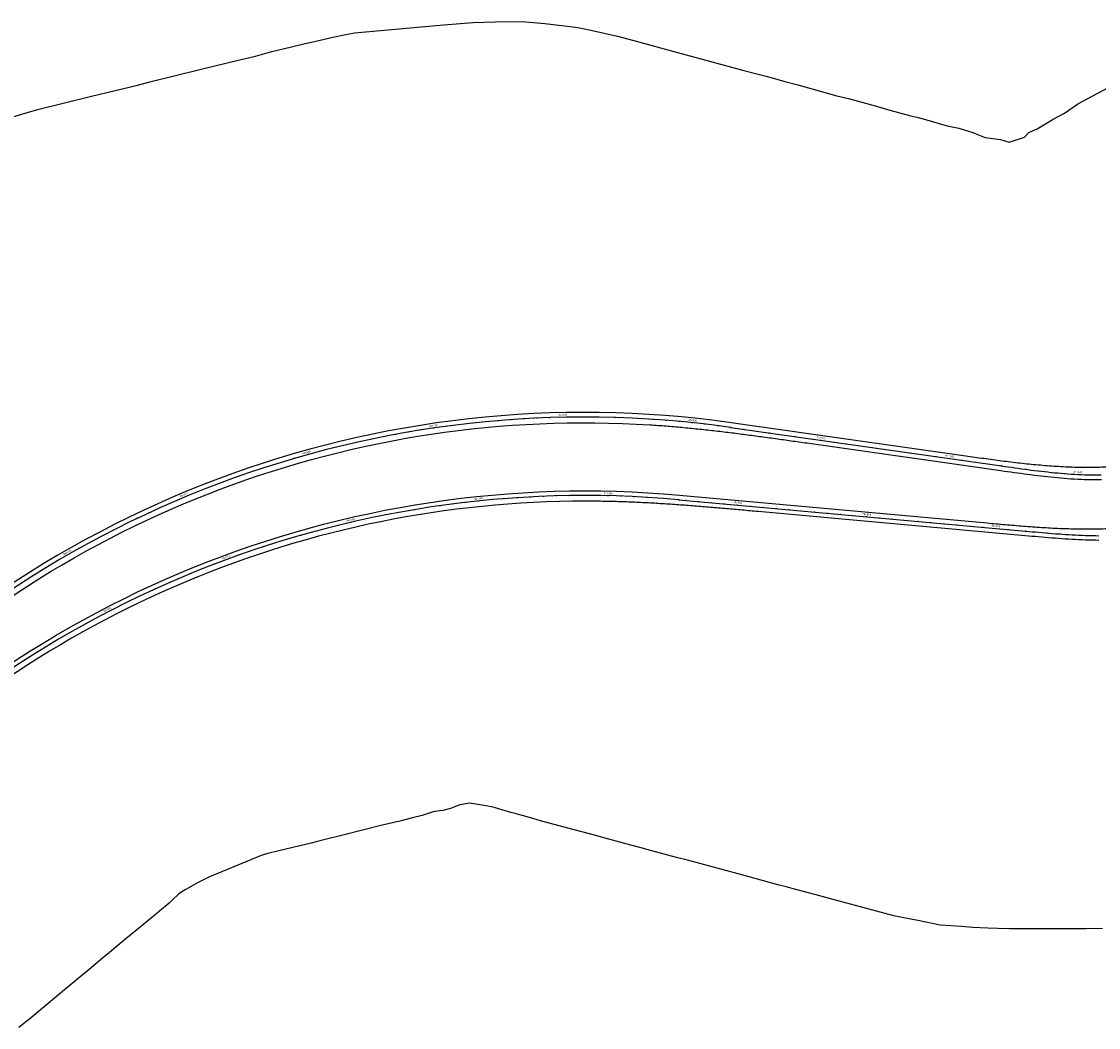
# Model space of a CAD drawing. Units: metres. Extents: x 289032 to 391211, y 8656521 to 8715776.
# Drawn here: x 341628 to 342458, y 8661600 to 8662376 of the extents above; entities that cross this region are included whole.
import ezdxf

# ---------------------------------------------------------------- set-up
doc = ezdxf.new("R2010")
doc.units = ezdxf.units.M
doc.linetypes.add('DASHED', pattern=[0.75, 0.5, -0.25])
for name, color, linetype in [('02_TIN', 7, 'Continuous'), ('04_ALI', 7, 'Continuous'), ('04_ALI-EJE DERECHO', 7, 'Continuous'), ('04_ALI-EJE IZQUIERDO', 7, 'Continuous'), ('04_ALI_TXT-EJE DERECHO', 7, 'Continuous'), ('04_ALI_TXT-EJE IZQUIERDO', 7, 'Continuous'), ('BORDE DER-DER', 2, 'Continuous'), ('BORDE IZQ-IZQ', 3, 'DASHED'), ('C-ROAD-MARK', 212, 'Continuous'), ('C-ROAD-STAN-MAJR', 11, 'Continuous'), ('C-ROAD-STAN-MINR', 11, 'Continuous')]:
    doc.layers.add(name, color=color, linetype=linetype)
doc.styles.add('DATOS-02', font='romand.shx')

# ---------------------------------------------------------------- blocks, each defined once
blk = doc.blocks.new('AeccTickLine')
blk.add_line((0, -0.5), (0, 0.5))
blk = doc.blocks.new('*U2')
at = {"layer": 'C-ROAD-STAN-MINR', "color": 11, "linetype": 'Continuous', "lineweight": -3}
for p, xscale, yscale, zscale, rotation in [((341960.49, 8662004.19), 0.6000000000000001, 0.6000000000000001, 0.6000000000000001, 7.333562509841989), ((341970.41, 8662005.41), 0.6000000000000001, 0.6000000000000001, 0.6000000000000001, 6.617365265940624), ((341990.31, 8662007.46), 0.6000000000000001, 0.6000000000000001, 0.6000000000000001, 5.184970778126129), ((342000.27, 8662008.31), 0.6000000000000001, 0.6000000000000001, 0.6000000000000001, 4.468773534226962), ((342010.25, 8662009.02), 0.6000000000000001, 0.6000000000000001, 0.6000000000000001, 3.752576290313829), ((342020.23, 8662009.61), 0.6, 0.6, 0.6, 3.03637904641011), ((342030.22, 8662010.08), 0.6, 0.6, 0.6, 2.320181802506823), ((342040.21, 8662010.42), 0.6000000000000001, 0.6000000000000001, 0.6000000000000001, 1.603984558601681), ((342050.21, 8662010.64), 0.6, 0.6, 0.6, 0.8877873146936957), ((342060.21, 8662010.73), 0.6000000000000001, 0.6000000000000001, 0.6000000000000001, 0.1715900707889063), ((342070.21, 8662010.7), 0.6, 0.6, 0.6, 359.455392826883), ((342090.2, 8662010.26), 0.6, 0.6, 0.6, 358.0229983390744), ((342100.2, 8662009.85), 0.6, 0.6, 0.6, 357.3068010951695), ((342110.18, 8662009.32), 0.6000000000000001, 0.6000000000000001, 0.6000000000000001, 356.5906038512592), ((342120.16, 8662008.66), 0.6000000000000001, 0.6000000000000001, 0.6000000000000001, 355.8744066073572), ((342130.13, 8662007.88), 0.6, 0.6, 0.6, 355.1582093634495), ((342140.09, 8662006.99), 0.6000000000000002, 0.6000000000000002, 0.6000000000000002, 354.8257113539796), ((342150.05, 8662006.09), 0.6000000000000002, 0.6000000000000002, 0.6000000000000002, 354.8257113539796), ((342160.01, 8662005.19), 0.6000000000000002, 0.6000000000000002, 0.6000000000000002, 354.8257113539796), ((342169.97, 8662004.29), 0.6000000000000002, 0.6000000000000002, 0.6000000000000002, 354.8257113539796), ((341911.13, 8661996.27), 0.6, 0.6, 0.6, 10.91454872936314), ((341920.96, 8661998.1), 0.6000000000000001, 0.6000000000000001, 0.6000000000000001, 10.19835148546378), ((341930.81, 8661999.81), 0.6, 0.6, 0.6, 9.482154241558545), ((341940.69, 8662001.39), 0.6, 0.6, 0.6, 8.765956997653289), ((341950.58, 8662002.86), 0.6000000000000001, 0.6000000000000001, 0.6000000000000001, 8.049759753752685), ((342189.89, 8662002.49), 0.6000000000000002, 0.6000000000000002, 0.6000000000000002, 354.8257113539796), ((342199.84, 8662001.58), 0.6000000000000002, 0.6000000000000002, 0.6000000000000002, 354.8257113539796), ((342209.8, 8662000.68), 0.6000000000000002, 0.6000000000000002, 0.6000000000000002, 354.8257113539796), ((342219.76, 8661999.78), 0.6000000000000002, 0.6000000000000002, 0.6000000000000002, 354.8257113539796), ((342229.72, 8661998.88), 0.6000000000000002, 0.6000000000000002, 0.6000000000000002, 354.8257113539796), ((342239.68, 8661997.98), 0.6000000000000002, 0.6000000000000002, 0.6000000000000002, 354.8257113539796), ((342249.64, 8661997.07), 0.6000000000000002, 0.6000000000000002, 0.6000000000000002, 354.8257113539796), ((342259.6, 8661996.17), 0.6000000000000002, 0.6000000000000002, 0.6000000000000002, 354.8257113539796), ((342269.56, 8661995.27), 0.6000000000000002, 0.6000000000000002, 0.6000000000000002, 354.8257113539796), ((341872.06, 8661987.71), 0.6000000000000001, 0.6000000000000001, 0.6000000000000001, 13.77933770499014), ((341891.54, 8661992.23), 0.6, 0.6, 0.6, 12.34694321718568), ((341901.32, 8661994.31), 0.6, 0.6, 0.6, 11.63074597328224), ((342289.48, 8661993.47), 0.6000000000000002, 0.6000000000000002, 0.6000000000000002, 354.8257113539796), ((342299.44, 8661992.56), 0.6000000000000002, 0.6000000000000002, 0.6000000000000002, 354.8257113539796), ((342309.4, 8661991.66), 0.6000000000000002, 0.6000000000000002, 0.6000000000000002, 354.8257113539796), ((342319.36, 8661990.76), 0.6000000000000002, 0.6000000000000002, 0.6000000000000002, 354.8257113539796), ((342329.31, 8661989.86), 0.6000000000000002, 0.6000000000000002, 0.6000000000000002, 354.8257113539796), ((342339.27, 8661988.96), 0.6000000000000002, 0.6000000000000002, 0.6000000000000002, 354.8257113539796), ((342349.23, 8661988.06), 0.6000000000000002, 0.6000000000000002, 0.6000000000000002, 354.8257113539796), ((342359.19, 8661987.15), 0.6000000000000002, 0.6000000000000002, 0.6000000000000002, 354.8257113539796), ((341843.06, 8661980.02), 0.6, 0.6, 0.6, 15.92792943672612), ((341852.7, 8661982.71), 0.6000000000000001, 0.6000000000000001, 0.6000000000000001, 15.21173219279109), ((341862.36, 8661985.27), 0.6, 0.6, 0.6, 14.49553494888489), ((342369.15, 8661986.25), 0.6000000000000002, 0.6000000000000002, 0.6000000000000002, 354.8257113539796), ((342389.07, 8661984.45), 0.6000000000000002, 0.6000000000000002, 0.6000000000000002, 354.8257113539796), ((342399.03, 8661983.55), 0.6000000000000002, 0.6000000000000002, 0.6000000000000002, 354.8257113539796), ((342408.99, 8661982.65), 0.6, 0.6, 0.6, 354.8962102423141), ((342418.95, 8661981.78), 0.6000000000000001, 0.6000000000000001, 0.6000000000000001, 355.2505421700424), ((342428.92, 8661981.01), 0.6000000000000002, 0.6000000000000002, 0.6000000000000002, 355.9032896161017), ((342438.9, 8661980.37), 0.6, 0.6, 0.6, 356.854452580492), ((342448.89, 8661979.93), 0.6, 0.6, 0.6, 358.104031063213), ((341814.38, 8661971.25), 0.6, 0.6, 0.6, 18.07652116841549), ((341823.9, 8661974.3), 0.6, 0.6, 0.6, 17.36032392452633), ((341833.46, 8661977.22), 0.6000000000000001, 0.6000000000000001, 0.6000000000000001, 16.6441266805984), ((341795.44, 8661964.81), 0.6, 0.6, 0.6, 19.50891565622851), ((341804.89, 8661968.09), 0.6, 0.6, 0.6, 18.79271841232851), ((341767.36, 8661954.26), 0.6000000000000001, 0.6000000000000001, 0.6000000000000001, 21.65750738797517), ((341776.68, 8661957.9), 0.6000000000000001, 0.6000000000000001, 0.6000000000000001, 20.94131014403624), ((341748.86, 8661946.65), 0.6, 0.6, 0.6, 23.08990187575308), ((341758.09, 8661950.51), 0.6, 0.6, 0.6, 22.37370463184353), ((341730.57, 8661938.58), 0.6, 0.6, 0.6, 24.52229636357441), ((341739.69, 8661942.67), 0.6, 0.6, 0.6, 23.80609911964544), ((341712.48, 8661930.05), 0.6, 0.6, 0.6, 25.95469085135962), ((341721.5, 8661934.37), 0.6, 0.6, 0.6, 25.23849360745556), ((341703.51, 8661925.62), 0.6000000000000001, 0.6000000000000001, 0.6000000000000001, 26.67088809526982), ((341685.76, 8661916.42), 0.6, 0.6, 0.6, 28.10328258312749), ((341668.23, 8661906.78), 0.6, 0.6, 0.6, 29.53567707092919), ((341676.96, 8661911.65), 0.6, 0.6, 0.6, 28.81947982703101), ((341650.96, 8661896.7), 0.6, 0.6, 0.6, 30.96807155870937), ((341659.56, 8661901.79), 0.6000000000000001, 0.6000000000000001, 0.6000000000000001, 30.2518743148057), ((341642.41, 8661891.5), 0.6, 0.6, 0.6, 31.68426880264931), ((341633.94, 8661886.2), 0.6, 0.6, 0.6, 32.4004660465651)]:
    blk.add_blockref('AeccTickLine', p, dxfattribs=dict(at, xscale=xscale, yscale=yscale, zscale=zscale, rotation=rotation))
blk = doc.blocks.new('*U872')
at = {"layer": '04_ALI', "color": 1, "linetype": 'Continuous', "lineweight": -3}
for p, q in [((342174.55, 8662063.3), (342383.61, 8662033.56)), ((342383.61, 8662033.56), (342386.16, 8662033.19)), ((342386.16, 8662033.19), (342388.72, 8662032.83)), ((342388.72, 8662032.83), (342391.27, 8662032.47)), ((342391.27, 8662032.47), (342393.83, 8662032.11)), ((342393.83, 8662032.11), (342396.38, 8662031.76)), ((342396.38, 8662031.76), (342398.94, 8662031.41)), ((342398.94, 8662031.41), (342401.5, 8662031.06)), ((342401.5, 8662031.06), (342404.06, 8662030.73)), ((342404.06, 8662030.73), (342406.62, 8662030.39)), ((342406.62, 8662030.39), (342409.18, 8662030.07)), ((342409.18, 8662030.07), (342411.74, 8662029.76)), ((342411.74, 8662029.76), (342414.3, 8662029.45)), ((342414.3, 8662029.45), (342416.86, 8662029.16)), ((342416.86, 8662029.16), (342419.43, 8662028.87)), ((342419.43, 8662028.87), (342422, 8662028.6)), ((342422, 8662028.6), (342424.56, 8662028.35)), ((342424.56, 8662028.35), (342427.13, 8662028.11)), ((342427.13, 8662028.11), (342429.7, 8662027.88)), ((342429.7, 8662027.88), (342432.27, 8662027.67)), ((342432.27, 8662027.67), (342434.85, 8662027.47)), ((342434.85, 8662027.47), (342437.42, 8662027.3)), ((342437.42, 8662027.3), (342440, 8662027.14)), ((342440, 8662027.14), (342442.58, 8662027)), ((342442.58, 8662027), (342445.15, 8662026.88)), ((342445.15, 8662026.88), (342447.73, 8662026.79)), ((342447.73, 8662026.79), (342450.31, 8662026.71)), ((342450.31, 8662026.71), (342452.89, 8662026.66)), ((342452.89, 8662026.66), (342455.47, 8662026.64)), ((342455.47, 8662026.64), (342458.05, 8662026.64)), ((342458.05, 8662026.64), (342460.63, 8662026.66))]:
    blk.add_line(p, q, dxfattribs=at)
at = {"layer": '04_ALI', "color": 7, "linetype": 'Continuous', "lineweight": -3}
for centre in [(342174.55, 8662063.3), (342383.61, 8662033.56)]:
    blk.add_circle(centre, 0.05, dxfattribs=at)
at = {"layer": '04_ALI', "color": 1, "linetype": 'Continuous', "lineweight": -3}
blk.add_arc((342061.87, 8661271.27), 800, 81.90322, 139.34251, dxfattribs=at)
at = {"layer": '04_ALI', "color": 7, "linetype": 'Continuous', "lineweight": -3}
for p in [(342174.55, 8662063.3), (342383.61, 8662033.56)]:
    blk.add_point(p, dxfattribs=at)
at = {"layer": 'C-ROAD-MARK', "color": 212, "linetype": 'Continuous', "lineweight": -3}
for centre in [(342174.55, 8662063.3), (342383.61, 8662033.56)]:
    blk.add_circle(centre, 0.015, dxfattribs=at)
blk = doc.blocks.new('*U873')
at = {"layer": 'C-ROAD-STAN-MINR', "color": 11, "linetype": 'Continuous', "lineweight": -3}
for p, xscale, yscale, zscale, rotation in [((342025.29, 8662070.44), 0.6, 0.6, 0.6, 2.620740641443458), ((342035.28, 8662070.83), 0.6, 0.6, 0.6, 1.904543397531612), ((342055.28, 8662071.25), 0.6, 0.6, 0.6, 0.4721489096994726), ((342065.28, 8662071.27), 0.6, 0.6, 0.6, 359.7559516657859), ((342075.28, 8662071.16), 0.6, 0.6, 0.6, 359.0397544218711), ((342085.27, 8662070.93), 0.6, 0.6, 0.6, 358.3235571779556), ((342095.27, 8662070.58), 0.6, 0.6, 0.6, 357.6073599340386), ((342105.25, 8662070.1), 0.6, 0.6, 0.6, 356.8911626901275), ((341955.59, 8662064.18), 0.6, 0.6, 0.6, 7.634121348849608), ((341965.51, 8662065.45), 0.6, 0.6, 0.6, 6.917924104941333), ((341975.45, 8662066.59), 0.6, 0.6, 0.6, 6.201726861023111), ((341985.39, 8662067.61), 0.6000000000000001, 0.6000000000000001, 0.6000000000000001, 5.485529617109212), ((341995.35, 8662068.5), 0.6, 0.6, 0.6, 4.7693323731884), ((342005.32, 8662069.27), 0.6, 0.6, 0.6, 4.053135129277478), ((342015.3, 8662069.92), 0.6000000000000001, 0.6000000000000001, 0.6000000000000001, 3.336937885362208), ((342115.24, 8662069.49), 0.6000000000000001, 0.6000000000000001, 0.6000000000000001, 356.1749654462118), ((342125.21, 8662068.76), 0.6, 0.6, 0.6, 355.4587682022897), ((342135.17, 8662067.91), 0.6, 0.6, 0.6, 354.7425709583791), ((342155.06, 8662065.83), 0.6, 0.6, 0.6, 353.3101764705444), ((342164.99, 8662064.6), 0.6, 0.6, 0.6, 352.5939792266388), ((342174.9, 8662063.25), 0.5999999999999999, 0.5999999999999999, 0.5999999999999999, 351.9032208169503), ((342184.8, 8662061.84), 0.5999999999999999, 0.5999999999999999, 0.5999999999999999, 351.9032208169503), ((341896.48, 8662053.99), 0.6, 0.6, 0.6, 11.93130481233561), ((341906.27, 8662056), 0.6, 0.6, 0.6, 11.21510756843681), ((341916.1, 8662057.88), 0.6000000000000001, 0.6000000000000001, 0.6000000000000001, 10.4989103245222), ((341925.94, 8662059.64), 0.6, 0.6, 0.6, 9.782713080597684), ((341935.8, 8662061.28), 0.6, 0.6, 0.6, 9.066515836680688), ((342194.7, 8662060.43), 0.5999999999999999, 0.5999999999999999, 0.5999999999999999, 351.9032208169503), ((342204.6, 8662059.02), 0.5999999999999999, 0.5999999999999999, 0.5999999999999999, 351.9032208169503), ((342214.5, 8662057.62), 0.5999999999999999, 0.5999999999999999, 0.5999999999999999, 351.9032208169503), ((342224.4, 8662056.21), 0.5999999999999999, 0.5999999999999999, 0.5999999999999999, 351.9032208169503), ((342234.3, 8662054.8), 0.5999999999999999, 0.5999999999999999, 0.5999999999999999, 351.9032208169503), ((341867.25, 8662047.24), 0.6, 0.6, 0.6, 14.07989654410487), ((341876.96, 8662049.61), 0.6000000000000001, 0.6000000000000001, 0.6000000000000001, 13.36369930018831), ((341886.71, 8662051.86), 0.5999999999999999, 0.5999999999999999, 0.5999999999999999, 12.64750205626186), ((342254.1, 8662051.98), 0.5999999999999999, 0.5999999999999999, 0.5999999999999999, 351.9032208169503), ((342264, 8662050.57), 0.5999999999999999, 0.5999999999999999, 0.5999999999999999, 351.9032208169503), ((342273.9, 8662049.16), 0.5999999999999999, 0.5999999999999999, 0.5999999999999999, 351.9032208169503), ((342283.8, 8662047.76), 0.5999999999999999, 0.5999999999999999, 0.5999999999999999, 351.9032208169503), ((342293.7, 8662046.35), 0.5999999999999999, 0.5999999999999999, 0.5999999999999999, 351.9032208169503), ((341838.29, 8662039.4), 0.6, 0.6, 0.6, 16.22848827584106), ((341857.56, 8662044.75), 0.5999999999999999, 0.5999999999999999, 0.5999999999999999, 14.79609378802028), ((342303.6, 8662044.94), 0.5999999999999999, 0.5999999999999999, 0.5999999999999999, 351.9032208169503), ((342313.5, 8662043.53), 0.5999999999999999, 0.5999999999999999, 0.5999999999999999, 351.9032208169503), ((342323.4, 8662042.12), 0.5999999999999999, 0.5999999999999999, 0.5999999999999999, 351.9032208169503), ((342333.3, 8662040.71), 0.5999999999999999, 0.5999999999999999, 0.5999999999999999, 351.9032208169503), ((342353.1, 8662037.9), 0.5999999999999999, 0.5999999999999999, 0.5999999999999999, 351.9032208169503), ((341809.65, 8662030.48), 0.6, 0.6, 0.6, 18.37708000758526), ((341819.16, 8662033.57), 0.6, 0.6, 0.6, 17.66088276366575), ((341828.71, 8662036.54), 0.6, 0.6, 0.6, 16.9446855197413), ((342363, 8662036.49), 0.5999999999999999, 0.5999999999999999, 0.5999999999999999, 351.9032208169503), ((342372.9, 8662035.08), 0.5999999999999999, 0.5999999999999999, 0.5999999999999999, 351.9032208169503), ((342382.8, 8662033.67), 0.5999999999999999, 0.5999999999999999, 0.5999999999999999, 351.9032208169503), ((342392.7, 8662032.27), 0.6000000000000002, 0.6000000000000002, 0.6000000000000002, 352.0292092141386), ((342402.61, 8662030.92), 0.6, 0.6, 0.6, 352.452631826725), ((342412.53, 8662029.66), 0.6000000000000001, 0.6000000000000001, 0.6000000000000001, 353.1744699575841), ((342422.47, 8662028.56), 0.6, 0.6, 0.6, 354.1947236067162), ((341781.37, 8662020.49), 0.5999999999999999, 0.5999999999999999, 0.5999999999999999, 20.52567173933363), ((341790.75, 8662023.93), 0.6, 0.6, 0.6, 19.80947449539589), ((341800.18, 8662027.26), 0.6, 0.6, 0.6, 19.09327725152323), ((342432.43, 8662027.65), 0.6, 0.6, 0.6, 355.513392774121), ((342452.4, 8662026.67), 0.6, 0.6, 0.6, 359.0459776637492), ((341762.73, 8662013.24), 0.6, 0.6, 0.6, 21.95806622715067), ((341772.02, 8662016.92), 0.6, 0.6, 0.6, 21.24186898324398), ((341744.27, 8662005.53), 0.6000000000000001, 0.6000000000000001, 0.6000000000000001, 23.39046071501441), ((341726.02, 8661997.36), 0.5999999999999999, 0.5999999999999999, 0.5999999999999999, 24.82285520284517), ((341735.12, 8662001.5), 0.6000000000000001, 0.6000000000000001, 0.6000000000000001, 24.10665795888345), ((341707.97, 8661988.74), 0.6, 0.6, 0.6, 26.25524969063644), ((341716.97, 8661993.11), 0.6000000000000001, 0.6000000000000001, 0.6000000000000001, 25.53905244675816), ((341690.15, 8661979.67), 0.6, 0.6, 0.6, 27.68764417849536), ((341699.03, 8661984.26), 0.6000000000000001, 0.6000000000000001, 0.6000000000000001, 26.97144693454979), ((341681.32, 8661974.97), 0.6, 0.6, 0.6, 28.40384142241465), ((341672.56, 8661970.16), 0.6, 0.6, 0.6, 29.12003866628974), ((341646.63, 8661955.07), 0.6, 0.6, 0.6, 31.26863039803823), ((341655.21, 8661960.21), 0.6, 0.6, 0.6, 30.55243315417148), ((341638.11, 8661949.82), 0.6000000000000001, 0.6000000000000001, 0.6000000000000001, 31.98482764195773), ((341629.66, 8661944.47), 0.6000000000000001, 0.6000000000000001, 0.6000000000000001, 32.70102488591988)]:
    blk.add_blockref('AeccTickLine', p, dxfattribs=dict(at, xscale=xscale, yscale=yscale, zscale=zscale, rotation=rotation))
blk = doc.blocks.new('*U2270')
at = {"layer": '04_ALI', "color": 1, "linetype": 'Continuous', "lineweight": -3}
for p, q in [((342134.75, 8662007.48), (342402.14, 8661983.26)), ((342402.14, 8661983.26), (342404.71, 8661983.03)), ((342404.71, 8661983.03), (342407.28, 8661982.8)), ((342407.28, 8661982.8), (342409.85, 8661982.57)), ((342409.85, 8661982.57), (342412.42, 8661982.34)), ((342412.42, 8661982.34), (342415, 8661982.12)), ((342415, 8661982.12), (342417.57, 8661981.9)), ((342417.57, 8661981.9), (342420.14, 8661981.69)), ((342420.14, 8661981.69), (342422.71, 8661981.48)), ((342422.71, 8661981.48), (342425.28, 8661981.28)), ((342425.28, 8661981.28), (342427.86, 8661981.09)), ((342427.86, 8661981.09), (342430.43, 8661980.9)), ((342430.43, 8661980.9), (342433.01, 8661980.73)), ((342433.01, 8661980.73), (342435.58, 8661980.57)), ((342435.58, 8661980.57), (342438.16, 8661980.41)), ((342438.16, 8661980.41), (342440.73, 8661980.28)), ((342440.73, 8661980.28), (342443.31, 8661980.15)), ((342443.31, 8661980.15), (342445.89, 8661980.04)), ((342445.89, 8661980.04), (342448.47, 8661979.94)), ((342448.47, 8661979.94), (342451.05, 8661979.86)), ((342451.05, 8661979.86), (342453.63, 8661979.8)), ((342453.63, 8661979.8), (342456.21, 8661979.76)), ((342456.21, 8661979.76), (342458.79, 8661979.73))]:
    blk.add_line(p, q, dxfattribs=at)
at = {"layer": '04_ALI', "color": 7, "linetype": 'Continuous', "lineweight": -3}
for centre in [(342134.75, 8662007.48), (342402.14, 8661983.26)]:
    blk.add_circle(centre, 0.05, dxfattribs=at)
at = {"layer": '04_ALI', "color": 1, "linetype": 'Continuous', "lineweight": -3}
blk.add_arc((342062.6, 8661210.74), 800, 84.82571, 139.34251, dxfattribs=at)
at = {"layer": '04_ALI', "color": 7, "linetype": 'Continuous', "lineweight": -3}
for p in [(342134.75, 8662007.48), (342402.14, 8661983.26)]:
    blk.add_point(p, dxfattribs=at)
at = {"layer": 'C-ROAD-MARK', "color": 212, "linetype": 'Continuous', "lineweight": -3}
for centre in [(342134.75, 8662007.48), (342402.14, 8661983.26)]:
    blk.add_circle(centre, 0.015, dxfattribs=at)

msp = doc.modelspace()

# ---------------------------------------------------------------- linework, layer by layer
at = {"layer": '02_TIN', "color": 9, "linetype": 'Continuous', "lineweight": -3}
for points in [[(341592.057, 8662294.517, 1930.323), (341639.852, 8662308.511, 1934.058), (341681.583, 8662318.816, 1931.061), (341716.085, 8662327.168, 1934.259), (341728.615, 8662330.337, 1935.941), (341744.199, 8662334.285, 1937.95), (341767.233, 8662339.985, 1936.145), (341793.617, 8662346.506, 1933.971), (341807.977, 8662349.861, 1929.797), (341820.823, 8662353.235, 1928.27), (341835.948, 8662356.825, 1925.861), (341847.404, 8662359.637, 1925.294), (341851.34, 8662360.555, 1925.352), (341867.67, 8662364.313, 1921.612), (341877.86, 8662366.324, 1922.421), (341883.104, 8662367.426, 1923.067), (341884.49, 8662367.694, 1922.758), (341947.514, 8662373.287, 1922.909), (341953.506, 8662373.914, 1927.657), (341975.86, 8662375.708, 1937.937), (341993.081, 8662376.174, 1942.043), (342014.587, 8662376.457, 1946.333), (342016.677, 8662376.329, 1947.085), (342031.224, 8662375.022, 1950.21), (342050.944, 8662372.581, 1950.741), (342054.969, 8662372.027, 1950.691), (342058.134, 8662371.503, 1951.377), (342066.921, 8662369.771, 1948.807), (342087.421, 8662365.088, 1948.748), (342100.043, 8662361.801, 1948.651), (342133.699, 8662352.659, 1949.164), (342149.78, 8662348.16, 1949.115), (342184.914, 8662338.699, 1954.718), (342193.851, 8662336.472, 1955.958), (342203.17, 8662334.041, 1952.56), (342216.493, 8662330.285, 1945.413), (342226.379, 8662327.677, 1944.321), (342256.51, 8662319.185, 1934.983), (342265.611, 8662317.066, 1934.033), (342286.102, 8662311.437, 1928.477), (342297.386, 8662307.985, 1924.98), (342313.627, 8662303.792, 1922.835), (342318.26, 8662302.71, 1922.216), (342323.161, 8662301.475, 1921.126), (342341.645, 8662295.902, 1917.418), (342350.593, 8662294.118, 1918.073), (342361.419, 8662290.783, 1916.265), (342363.245, 8662290.174, 1915.912), (342371.028, 8662287.096, 1912.814), (342382.904, 8662285.55, 1911.171), (342389.655, 8662283.276, 1908.996), (342401.301, 8662287.312, 1911.152), (342404.722, 8662290.721, 1912.942), (342411.099, 8662293.79, 1915.108), (342422.647, 8662300.588, 1920.764), (342423.476, 8662301.092, 1921.185), (342432.135, 8662305.78, 1925.221), (342442.349, 8662312.748, 1930.368), (342442.987, 8662313.234, 1930.557), (342465.009, 8662325.08, 1943.004)], [(342461.641, 8661676.709, 2162.886), (342448.647, 8661676.391, 2171.319), (342435.782, 8661676.361, 2177.795), (342396.609, 8661676.323, 2166.229), (342389.649, 8661676.337, 2163.752), (342380.702, 8661676.636, 2160.855), (342373.057, 8661676.813, 2156.005), (342361.394, 8661677.394, 2162.762), (342352.777, 8661678.094, 2164.611), (342336.344, 8661679.171, 2174.133), (342319.159, 8661682.855, 2174.76), (342307.098, 8661685.132, 2173.888), (342300.527, 8661686.436, 2173.796), (342280.608, 8661691.896, 2171.68), (342274.959, 8661693.313, 2168.97), (342267.091, 8661695.342, 2163.89), (342259.419, 8661697.379, 2158.697), (342239.717, 8661702.794, 2153.589), (342224.835, 8661706.668, 2150.176), (342217.395, 8661708.674, 2147.852), (342211.117, 8661710.379, 2143.544), (342188.836, 8661716.546, 2137.955), (342183.285, 8661718.037, 2137.08), (342168.153, 8661722.026, 2135.711), (342141.261, 8661729.267, 2141.626), (342132.93, 8661731.498, 2144.629), (342112.876, 8661736.927, 2144.383), (342104.555, 8661739.187, 2148.415), (342097.737, 8661740.957, 2150.044), (342083.535, 8661744.739, 2152.303), (342076.95, 8661746.488, 2154.049), (342070.548, 8661748.273, 2154.798), (342050.07, 8661753.861, 2158.278), (342028.006, 8661759.705, 2161.786), (342019.544, 8661762.226, 2159.594), (342007.459, 8661765.493, 2150.942), (342005.059, 8661766.17, 2149.307), (341998.105, 8661768.165, 2144.056), (341992.157, 8661769.927, 2139.982), (341990.218, 8661770.415, 2137.966), (341984.554, 8661771.63, 2133.903), (341973.275, 8661773.286, 2126.511), (341965.837, 8661772.048, 2124.823), (341961.201, 8661770.343, 2127.536), (341958.512, 8661769.173, 2129.034), (341952.587, 8661767.763, 2127.757), (341950.02, 8661767.355, 2125.569), (341945.042, 8661766.54, 2121.44), (341936.742, 8661763.724, 2113.933), (341929.124, 8661761.893, 2107.981), (341919.474, 8661759.477, 2101.709), (341904.666, 8661755.98, 2091.736), (341877.432, 8661749.227, 2085.553), (341858.754, 8661744.423, 2087.746), (341851.051, 8661742.508, 2088.578), (341836.879, 8661739.031, 2090.662), (341825.999, 8661736.669, 2088.177), (341817.676, 8661734.492, 2083.865), (341812.426, 8661732.971, 2081.804), (341771.996, 8661716.353, 2081.203), (341764.315, 8661712.455, 2085.786), (341763.371, 8661711.962, 2086.653), (341753.944, 8661706.476, 2092.779), (341752.626, 8661705.643, 2092.329), (341748.967, 8661703.399, 2091.474), (341743.717, 8661698.57, 2090.242), (341741.572, 8661696.241, 2090.162), (341734.147, 8661690.034, 2091.061), (341722.026, 8661679.913, 2086.404), (341706.747, 8661667.516, 2079.172), (341695.441, 8661658.21, 2077.663), (341690.169, 8661653.85, 2079.341), (341679.739, 8661644.887, 2088.859), (341671.362, 8661638.033, 2097.323), (341654.672, 8661624.084, 2105.526), (341633.902, 8661607.034, 2103.53), (341631.688, 8661605.196, 2104.541), (341625.607, 8661600.254, 2107.655)]]:
    msp.add_polyline3d(points, dxfattribs=at)
at = {"layer": 'BORDE DER-DER', "linetype": 'Continuous', "lineweight": -3, "ltscale": 0.3}
for points in [[(341452.97958, 8661734.311795, -0.2424649776), (342135.078149, 8662011.062966), (342372.451317, 8661989.567715, 0.0005008072), (342386.457935, 8661988.313493, 0.0022536362), (342400.471795, 8661987.143472, 0.0037560716), (342414.498621, 8661986.141975, 0.005258524), (342428.541096, 8661985.393525, 0.0067610001), (342442.597334, 8661984.982827, 0.0082635068), (342456.659355, 8661984.994618, 0.0097660508), (342470.711556, 8661985.513333, 0.0112686388)], [(342458.766562, 8661976.128968), (342456.15921, 8661976.15537), (342453.553366, 8661976.200742), (342450.949148, 8661976.264159), (342448.346653, 8661976.344699), (342445.745958, 8661976.44144), (342443.147126, 8661976.55346), (342440.550202, 8661976.679841), (342437.955218, 8661976.819665), (342435.362189, 8661976.972015), (342432.77112, 8661977.135977), (342430.182001, 8661977.310638), (342427.594813, 8661977.495088), (342425.009525, 8661977.688418), (342422.426097, 8661977.88972), (342419.844483, 8661978.09809), (342417.264627, 8661978.312624), (342414.686466, 8661978.532421), (342412.109935, 8661978.756581), (342409.534961, 8661978.984205), (342406.960225, 8661979.214509), (342404.388758, 8661979.446318), (342401.818616, 8661979.678907), (342195.968302, 8661998.319616, 0.0001294698), (342183.65764, 8661999.431191, 0.0005826143), (342171.345269, 8662000.523637, 0.0009710241), (342159.029568, 8662001.57782, 0.0013594341), (342146.709094, 8662002.574588, 0.0017478446), (342134.382674, 8662003.494771, 0.0021362555), (342122.04949, 8662004.319173, 0.0025246672), (342109.709172, 8662005.028571, 0.0029130795), (342097.361886, 8662005.603723, 0.0033014928), (342085.008425, 8662006.025367, 0.0037546431), (342072.650299, 8662006.274241, 0.2017039659), (341501.095529, 8661774.374543, 0.0037546431)]]:
    msp.add_lwpolyline(points, format="xyb", dxfattribs=at)
at = {"layer": 'BORDE IZQ-IZQ', "linetype": 'Continuous', "lineweight": -3, "ltscale": 0.3}
for points in [[(342466.256189, 8662032.700409, -0.0112686388), (342452.200209, 8662032.307339, -0.0097660508), (342438.139837, 8662032.50575, -0.0082635068), (342424.095504, 8662033.210926, -0.0067610001), (342410.078486, 8662034.337746, -0.005258524), (342396.092435, 8662035.801178, -0.0037560716), (342382.134913, 8662037.51653, -0.0022536362), (342368.198932, 8662039.399525, -0.0005008072), (342354.274477, 8662041.366243), (342175.052112, 8662066.863083, 0.2560090257), (341452.24324, 8661794.847842)], [(341500.359189, 8661834.910591, -0.2150094799), (342112.461301, 8662065.263468, -0.0037546431), (342124.790666, 8662064.384839, -0.0033014928), (342137.106562, 8662063.333902, -0.0029130795), (342149.408465, 8662062.129973, -0.0025246672), (342161.696565, 8662060.792326, -0.0021362555), (342173.971677, 8662059.34019, -0.0017478446), (342186.23515, 8662057.792742, -0.0013594341), (342198.48878, 8662056.169111, -0.0009710241), (342210.734716, 8662054.488383, -0.0005826143), (342222.975376, 8662052.769612, -0.0001294698), (342235.213353, 8662051.031825), (342383.099402, 8662029.993006), (342385.654343, 8662029.629681), (342388.210646, 8662029.267067), (342390.770291, 8662028.905789), (342393.330311, 8662028.547176), (342395.892063, 8662028.191944), (342398.455664, 8662027.840986), (342401.021227, 8662027.495197), (342403.58886, 8662027.155474), (342406.158664, 8662026.822718), (342408.730733, 8662026.497828), (342411.305152, 8662026.18171), (342413.881998, 8662025.87527), (342416.461338, 8662025.579416), (342419.043227, 8662025.295058), (342421.627707, 8662025.023111), (342424.21481, 8662024.764491), (342426.80455, 8662024.520115), (342429.396931, 8662024.290904), (342431.991935, 8662024.07778), (342434.589533, 8662023.881669), (342437.189674, 8662023.703498), (342439.792289, 8662023.544194), (342442.397291, 8662023.404689), (342445.004569, 8662023.285913), (342447.613994, 8662023.188799), (342450.225409, 8662023.114281), (342452.838639, 8662023.063292), (342455.453479, 8662023.036765), (342458.069702, 8662023.035635), (342460.687051, 8662023.060832)]]:
    msp.add_lwpolyline(points, format="xyb", dxfattribs=at)

# ---------------------------------------------------------------- block references
at = {"layer": '04_ALI-EJE DERECHO', "color": 7, "linetype": 'Continuous', "lineweight": -3}
msp.add_blockref('*U2270', (0, 0), dxfattribs=at)
at = {"layer": '04_ALI-EJE IZQUIERDO', "color": 7, "linetype": 'Continuous', "lineweight": -3}
msp.add_blockref('*U872', (0, 0), dxfattribs=at)
at = {"layer": '04_ALI_TXT-EJE DERECHO', "color": 7, "linetype": 'Continuous', "lineweight": -3}
msp.add_blockref('*U2', (0, 0), dxfattribs=at)
at = {"layer": '04_ALI_TXT-EJE IZQUIERDO', "color": 7, "linetype": 'Continuous', "lineweight": -3}
msp.add_blockref('*U873', (0, 0), dxfattribs=at)
at = {"layer": 'C-ROAD-STAN-MAJR', "color": 11, "linetype": 'Continuous', "lineweight": -3}
for p, xscale, yscale, zscale, rotation in [((342045.277352, 8662071.101646), 0.6, 0.6, 0.6, 1.188346153619283), ((341945.688468, 8662062.792612), 0.5999999999999999, 0.5999999999999999, 0.5999999999999999, 8.350318592771648), ((342145.125138, 8662066.929632), 0.6000000000000001, 0.6000000000000001, 0.6000000000000001, 354.0263737144672), ((342244.198931, 8662053.389751), 0.5999999999999999, 0.5999999999999999, 0.5999999999999999, 351.9032208169503), ((341847.912536, 8662042.13219), 0.6, 0.6, 0.6, 15.51229103193808), ((342343.202089, 8662039.305193), 0.5999999999999999, 0.5999999999999999, 0.5999999999999999, 351.9032208169503), ((342442.409861, 8662027.008564), 0.6, 0.6, 0.6, 357.1304774597988), ((341753.475316, 8662009.44278), 0.6, 0.6, 0.6, 22.67426347109645), ((341980.354693, 8662006.498237), 0.6, 0.6, 0.6, 5.901168022027206), ((342080.207675, 8662010.543977), 0.6, 0.6, 0.6, 358.7391955829808), ((342179.9261, 8662003.387044), 0.6000000000000003, 0.6000000000000003, 0.6000000000000003, 354.8257113539796), ((341881.785199, 8661990.03492), 0.6000000000000001, 0.6000000000000001, 0.6000000000000001, 13.06314046109032), ((342279.518597, 8661994.368477), 0.6000000000000003, 0.6000000000000003, 0.6000000000000003, 354.8257113539796), ((342379.111094, 8661985.34991), 0.6000000000000003, 0.6000000000000003, 0.6000000000000003, 354.8257113539796), ((341663.850471, 8661965.234488), 0.6000000000000001, 0.6000000000000001, 0.6000000000000001, 29.83623591024949), ((341786.037337, 8661961.41093), 0.6, 0.6, 0.6, 20.22511290015489), ((341694.60522, 8661921.072935), 0.5999999999999999, 0.5999999999999999, 0.5999999999999999, 27.38708533922237)]:
    msp.add_blockref('AeccTickLine', p, dxfattribs=dict(at, xscale=xscale, yscale=yscale, zscale=zscale, rotation=rotation))

# ---------------------------------------------------------------- texts
at = {"layer": 'C-ROAD-STAN-MAJR', "color": 11, "linetype": 'Continuous', "lineweight": -3, "char_height": 1.5, "attachment_point": 8, "style": 'DATOS-02'}
for s, insert, rotation in [('44+800', (342045.264349, 8662071.728511), 1.188346154), ('44+700', (341945.597412, 8662063.412965), 8.350318593), ('44+900', (342145.19039, 8662067.553227), 354.026373714), ('45+000', (342244.287241, 8662054.010501), 351.903220817), ('44+600', (341847.744847, 8662042.736351), 15.512291032), ('45+100', (342343.290399, 8662039.925943), 351.903220817), ('45+200', (342442.44125, 8662027.634778), 357.13047746), ('44+500', (341753.233613, 8662010.02132), 22.674263471), ('44+300', (342080.221471, 8662011.170825), 358.739195583), ('44+200', (341980.290229, 8662007.121915), 5.901168022), ('44+400', (342179.982646, 8662004.011489), 354.825711354), ('44+500', (342279.575143, 8661994.992922), 354.825711354), ('44+100', (341881.643482, 8661990.645695), 13.063140461), ('44+600', (342379.16764, 8661985.974355), 354.825711354), ('44+400', (341663.538524, 8661965.77838), 29.83623591), ('44+000', (341785.820577, 8661961.99927), 20.2251129), ('43+900', (341694.3168, 8661921.62966), 27.387085339)]:
    msp.add_mtext(s, dxfattribs=dict(at, insert=insert, rotation=rotation))

doc.saveas('drawing.dxf')
